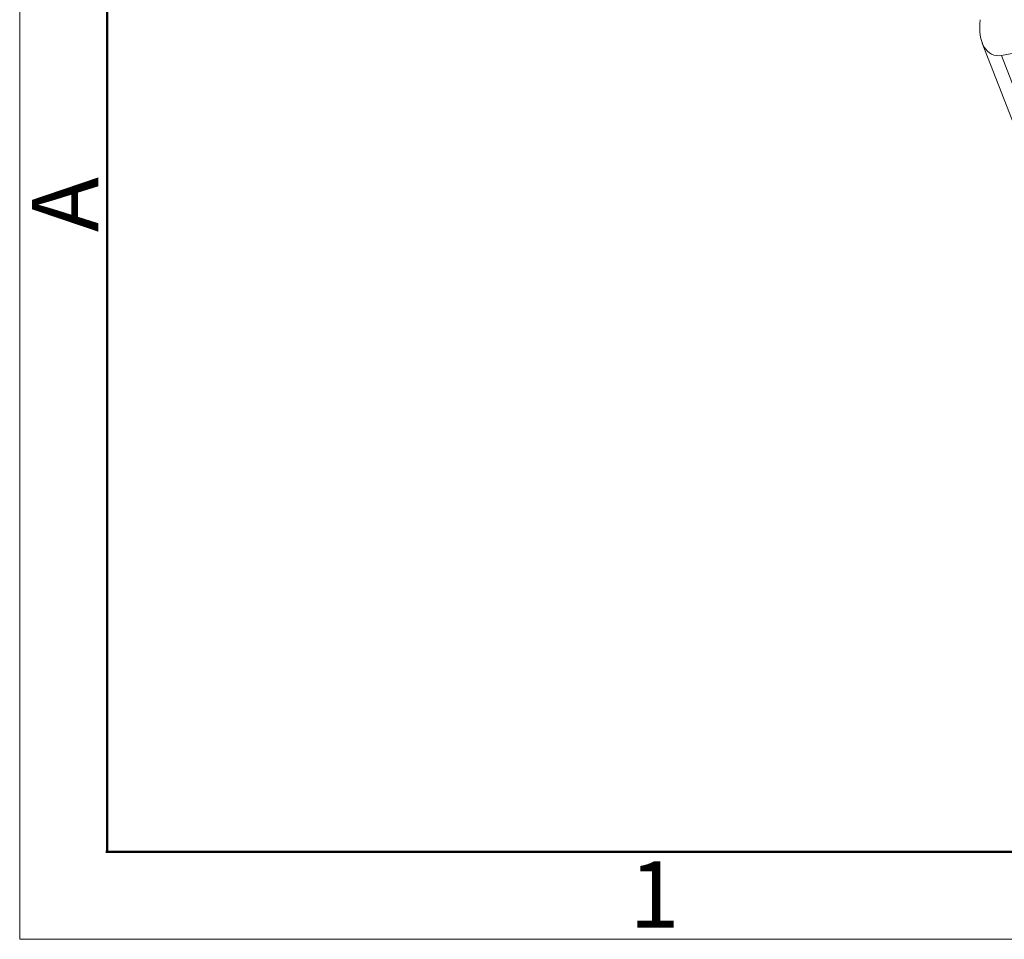
# Model space of a CAD drawing. Units: millimetres. Extents: x 1592 to 2037, y 610 to 925.
# Drawn here: x 1592 to 1651, y 610 to 665 of the extents above; entities that cross this region are included whole.
import ezdxf

# ---------------------------------------------------------------- set-up
doc = ezdxf.new("R2010")
doc.units = ezdxf.units.MM
doc.header["$LTSCALE"] = 65.395
doc.layers.add('1', color=7, linetype='CONTINUOUS', true_color=0xffffff)
doc.layers.add('Dim', color=3, linetype='CONTINUOUS', lineweight=15)
doc.layers.add('图框', color=7, linetype='CONTINUOUS', lineweight=20)
doc.styles.add('Romans字体', font='romans.shx', dxfattribs={"width": 0.75})

# ---------------------------------------------------------------- blocks, each defined once
blk = doc.blocks.new('A4图框-NEW')
at = {"layer": '图框', "color": 1, "lineweight": 18}
for p, q in [((833.413, 690.535), (833.413, 480.535)), ((833.413, 480.535), (1130.412, 480.535))]:
    blk.add_line(p, q, dxfattribs=at)
at = {"layer": '图框', "lineweight": 50}
for p, q in [((836.913, 484.018), (836.913, 675.021)), ((836.855, 484.035), (1126.929, 484.035))]:
    blk.add_line(p, q, dxfattribs=at)
at = {"layer": '图框', "color": 6, "insert": (833.904, 508.79), "char_height": 2.652, "width": 2.55791, "attachment_point": 1, "rotation": 90, "style": 'Romans字体'}
blk.add_mtext('A', dxfattribs=at)
at = {"layer": '图框', "color": 6, "insert": (857.76, 483.652), "char_height": 2.652, "width": 2.55791, "attachment_point": 1, "style": 'Romans字体'}
blk.add_mtext('1', dxfattribs=at)

msp = doc.modelspace()

# ---------------------------------------------------------------- linework, layer by layer
at = {"layer": '1', "color": 0, "linetype": 'Continuous', "lineweight": 20}
for p, q in [((1650.62, 662.885), (1669.153, 666.288)), ((1649.477, 663.63), (1660.962, 633.957)), ((1661.929, 633.669), (1650.62, 662.885))]:
    msp.add_line(p, q, dxfattribs=at)
msp.add_ellipse((1650.958, 665.344), major_axis=(0.812, 2.431), ratio=0.583914, start_param=1.891026, end_param=3.45309, dxfattribs=at)

# ---------------------------------------------------------------- block references
at = {"layer": 'Dim', "xscale": 1.5, "yscale": 1.5, "zscale": 1.5}
msp.add_blockref('A4图框-NEW', (341.688, -110.884), dxfattribs=at)

doc.saveas('drawing.dxf')
